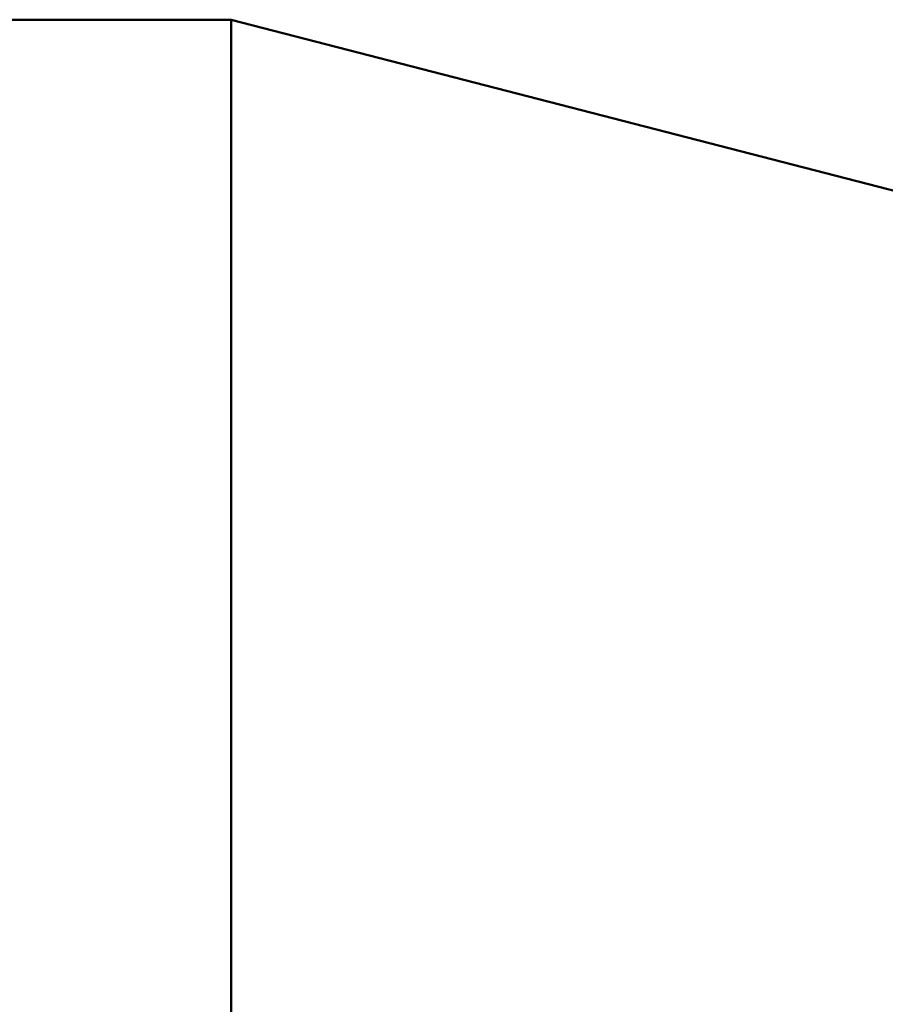
# Model space of a CAD drawing. Units: metres. Extents: x 0 to 10.9, y -0.6 to 0.6.
# Drawn here: x 0.1 to 0.2, y 0.5 to 0.6 of the extents above; entities that cross this region are included whole.
import ezdxf

# ---------------------------------------------------------------- set-up
doc = ezdxf.new("R2010")
doc.units = ezdxf.units.M
doc.linetypes.add('AUSGEZOGEN', pattern=[0])
doc.layers.add('Fertigelement', color=7, linetype='AUSGEZOGEN', lineweight=50)

msp = doc.modelspace()

# ---------------------------------------------------------------- linework, layer by layer
at = {"layer": 'Fertigelement', "transparency": 33554687}
for p, q in [((0.01, 0.6325), (0.14, 0.6325)), ((0.14, 0.6325), (0.14, 0.63234)), ((0.14, 0.6325), (0.44, 0.555)), ((0.14, 0.63234), (0.14, 0.63187)), ((0.14, 0.63187), (0.14, 0.63107)), ((0.14, 0.63107), (0.14, 0.62994)), ((0.14, 0.62994), (0.14, 0.62847)), ((0.14, 0.62847), (0.14, 0.62665)), ((0.14, 0.62665), (0.14, 0.62448)), ((0.14, 0.62448), (0.14, 0.62194)), ((0.14, 0.62194), (0.14, 0.61904)), ((0.14, 0.61904), (0.14, 0.61577)), ((0.14, 0.61577), (0.14, 0.61212)), ((0.14, 0.61212), (0.14, 0.60808)), ((0.14, 0.60808), (0.14, 0.60367)), ((0.14, 0.60367), (0.14, 0.59887)), ((0.14, 0.59887), (0.14, 0.59367)), ((0.14, 0.59367), (0.14, 0.58809)), ((0.14, 0.58809), (0.14, 0.58212)), ((0.14, 0.58212), (0.14, 0.57575)), ((0.14, 0.57575), (0.14, 0.56899)), ((0.14, 0.56899), (0.14, 0.56184)), ((0.14, 0.56184), (0.14, 0.5543)), ((0.14, 0.5543), (0.14, 0.54638)), ((0.14, 0.54638), (0.14, 0.53808)), ((0.14, 0.53808), (0.14, 0.5294)), ((0.14, 0.5294), (0.14, 0.52035)), ((0.14, 0.52035), (0.14, 0.51094)), ((0.14, 0.51094), (0.14, 0.50116))]:
    msp.add_line(p, q, dxfattribs=at)

doc.saveas('drawing.dxf')
